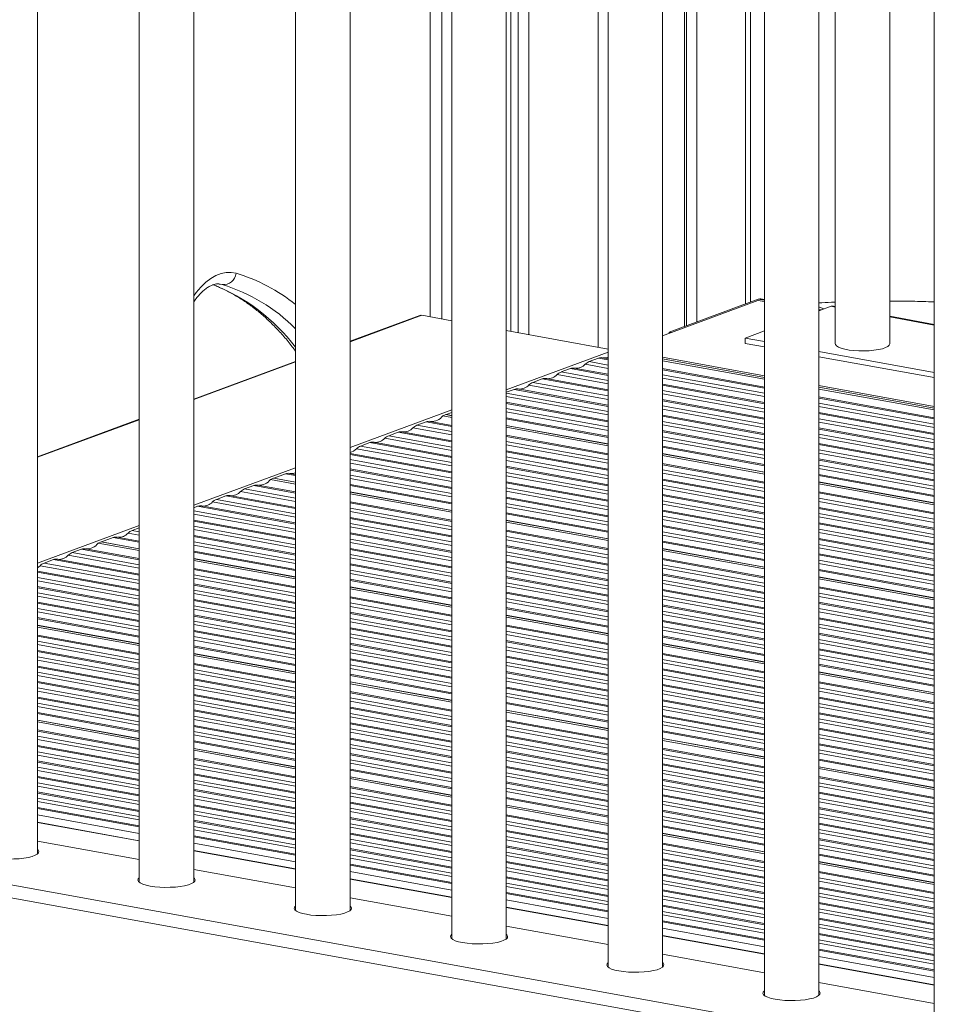
# Model space of a CAD drawing. Units: millimetres. Extents: x -11863 to 17574, y -4057 to 6176.
# Drawn here: x 11867 to 12202, y -1466 to -1105 of the extents above; entities that cross this region are included whole.
import ezdxf

# ---------------------------------------------------------------- set-up
doc = ezdxf.new("R2010")
doc.units = ezdxf.units.MM

msp = doc.modelspace()

# ---------------------------------------------------------------- linework, layer by layer
at = {"color": 7, "linetype": 'Continuous', "lineweight": 15}
for p, q in [((12202.18, -82.16), (12202.18, -2705.67)), ((11873.1, -1410.68), (11873.1, -639.93)), ((11910.44, -646.38), (11910.44, -1421.07)), ((11930.44, -1421.07), (11930.44, -650.32)), ((11967.78, -656.77), (11967.78, -1431.47)), ((11987.78, -1431.47), (11987.78, -660.72)), ((12017.18, -666.04), (12017.18, -1213.58)), ((12025.12, -667.16), (12025.12, -1441.86)), ((12045.12, -1441.86), (12045.12, -671.11)), ((12046.84, -671.42), (12046.84, -1218.95)), ((12049.49, -671.9), (12049.49, -1219.44)), ((12053.39, -672.61), (12053.39, -1220.14)), ((12082.46, -677.55), (12082.46, -1452.25)), ((12102.46, -1452.25), (12102.46, -681.5)), ((12110.49, -682.95), (12110.49, -1217.1)), ((12111.29, -683.1), (12111.29, -1216.81)), ((12115.08, -683.79), (12115.08, -1215.4)), ((12134.67, -1208.16), (12134.67, -687.34)), ((12139.81, -687.95), (12139.81, -1462.64)), ((12159.81, -1462.64), (12159.81, -691.89)), ((12165.82, -692.98), (12165.82, -1223.5)), ((12185.82, -1223.5), (12185.82, -696.61)), ((12102.46, -1220.5), (12137.45, -1207.57)), ((12104.89, -1219.17), (12137.58, -1207.09)), ((12137.45, -1207.57), (12137.52, -1207.55)), ((12139.81, -1207.24), (12138.47, -1207)), ((12164.28, -1209.71), (12159.81, -1211.37)), ((12165.82, -1209.74), (12165.17, -1209.62)), ((12013.37, -1213.07), (11987.78, -1222.53)), ((12025.12, -1215.02), (12014.07, -1213.02)), ((12160.72, -1211.03), (12159.81, -1210.86)), ((12202.18, -1216.33), (12185.82, -1213.37)), ((12082.46, -1225.41), (12045.12, -1218.64)), ((12104.89, -1219.17), (12105.68, -1219.31)), ((12104.89, -1219.61), (12104.89, -1219.17)), ((12139.81, -1218.76), (12132.73, -1221.37)), ((12132.73, -1221.37), (12132.73, -1223.31)), ((12132.73, -1221.37), (12139.81, -1222.66)), ((12132.73, -1223.31), (12139.81, -1224.59)), ((12082.46, -1228.96), (12080.4, -1228.59)), ((12159.81, -1226.28), (12202.18, -1233.96)), ((12159.81, -1228.21), (12202.18, -1235.89)), ((11967.78, -1229.92), (11930.44, -1243.73)), ((12078.97, -1228.73), (12075.55, -1230)), ((12139.81, -1235.8), (12102.46, -1229.04)), ((12102.46, -1229.67), (12139.81, -1236.43)), ((12068.65, -1232.55), (12065.23, -1233.81)), ((12082.46, -1234.65), (12070.07, -1232.41)), ((12139.81, -1239.36), (12102.46, -1232.59)), ((12058.32, -1236.37), (12054.91, -1237.63)), ((12082.46, -1240.34), (12059.75, -1236.22)), ((12139.81, -1245.04), (12102.46, -1238.28)), ((12202.18, -1247.11), (12159.81, -1239.43)), ((12048, -1240.18), (12045.12, -1241.25)), ((12082.46, -1246.03), (12049.42, -1240.04)), ((12159.81, -1240.06), (12202.18, -1247.74)), ((12202.18, -1250.66), (12159.81, -1242.98)), ((12082.46, -1251.71), (12045.12, -1244.95)), ((12139.81, -1250.73), (12102.46, -1243.96)), ((12022.92, -1249.45), (12021.77, -1249.88)), ((12021.77, -1249.88), (12025.12, -1250.49)), ((12025.12, -1249.85), (12022.92, -1249.45)), ((12025.12, -1248.64), (12023.06, -1249.4)), ((12025.12, -1249.77), (12023.06, -1249.4)), ((12023.06, -1249.4), (12023.06, -1249.48)), ((12139.81, -1256.42), (12102.46, -1249.65)), ((12202.18, -1256.35), (12159.81, -1248.67)), ((11910.44, -1251.12), (11873.1, -1264.92)), ((12015.73, -1252.11), (12012.32, -1253.37)), ((12025.12, -1253.41), (12017.16, -1251.96)), ((12082.46, -1257.4), (12045.12, -1250.63)), ((12082.46, -1260.17), (12045.12, -1253.4)), ((12082.46, -1260.25), (12045.12, -1253.48)), ((12005.41, -1255.92), (12001.99, -1257.19)), ((12025.12, -1259.09), (12006.84, -1255.78)), ((12045.12, -1254.11), (12082.46, -1260.88)), ((12082.46, -1263.8), (12045.12, -1257.03)), ((12139.81, -1262.1), (12102.46, -1255.34)), ((12202.18, -1262.03), (12159.81, -1254.35)), ((11995.09, -1259.74), (11991.67, -1261)), ((12025.12, -1264.78), (11996.51, -1259.6)), ((12139.81, -1267.79), (12102.46, -1261.03)), ((12202.18, -1267.72), (12159.81, -1260.04)), ((12025.12, -1270.47), (11987.78, -1263.7)), ((12082.46, -1269.49), (12045.12, -1262.72)), ((12139.81, -1270.56), (12102.46, -1263.79)), ((12139.81, -1270.64), (12102.46, -1263.87)), ((12102.46, -1264.5), (12139.81, -1271.27)), ((12139.81, -1274.19), (12102.46, -1267.42)), ((12202.18, -1273.41), (12159.81, -1265.73)), ((11964.11, -1271.19), (11959.82, -1272.78)), ((11967.78, -1271.45), (11965.54, -1271.05)), ((12025.12, -1276.16), (11987.78, -1269.39)), ((12082.46, -1275.17), (12045.12, -1268.41)), ((12202.18, -1279.1), (12159.81, -1271.42)), ((11952.5, -1275.48), (11949.08, -1276.75)), ((11967.78, -1277.85), (11953.92, -1275.34)), ((11959.68, -1272.83), (11958.53, -1273.25)), ((11958.53, -1273.25), (11967.78, -1274.93)), ((11967.78, -1274.3), (11959.68, -1272.83)), ((11967.78, -1274.22), (11959.82, -1272.78)), ((11959.82, -1272.78), (11959.82, -1272.85)), ((12025.12, -1281.84), (11987.78, -1275.08)), ((12082.46, -1280.86), (12045.12, -1274.09)), ((12139.81, -1279.88), (12102.46, -1273.11)), ((12202.18, -1281.86), (12159.81, -1274.18)), ((12202.18, -1281.94), (12159.81, -1274.26)), ((12159.81, -1274.89), (12202.18, -1282.57)), ((11967.78, -1283.54), (11943.6, -1279.15)), ((12025.12, -1284.61), (11987.78, -1277.84)), ((12025.12, -1284.69), (11987.78, -1277.92)), ((11987.78, -1278.55), (12025.12, -1285.32)), ((12139.81, -1285.56), (12102.46, -1278.8)), ((12202.18, -1285.49), (12159.81, -1277.81)), ((11942.17, -1279.3), (11938.76, -1280.56)), ((12025.12, -1288.24), (11987.78, -1281.47)), ((12082.46, -1286.55), (12045.12, -1279.78)), ((11931.85, -1283.12), (11930.44, -1283.63)), ((11967.78, -1289.22), (11933.28, -1282.97)), ((12082.46, -1292.24), (12045.12, -1285.47)), ((12139.81, -1291.25), (12102.46, -1284.49)), ((12202.18, -1291.18), (12159.81, -1283.5)), ((11967.78, -1294.91), (11930.44, -1288.14)), ((12025.12, -1293.93), (11987.78, -1287.16)), ((12082.46, -1295), (12045.12, -1288.23)), ((12082.46, -1295.08), (12045.12, -1288.31)), ((12045.12, -1288.94), (12082.46, -1295.71)), ((12202.18, -1296.87), (12159.81, -1289.19)), ((11910.44, -1291.03), (11907.78, -1292.01)), ((12025.12, -1299.62), (11987.78, -1292.85)), ((12082.46, -1298.63), (12045.12, -1291.87)), ((12139.81, -1296.94), (12102.46, -1290.17)), ((11896.44, -1296.2), (11895.3, -1296.63)), ((11895.3, -1296.63), (11910.44, -1299.37)), ((11910.44, -1298.74), (11896.44, -1296.2)), ((11900.88, -1294.56), (11896.59, -1296.15)), ((11910.44, -1298.66), (11896.59, -1296.15)), ((11896.59, -1296.15), (11896.59, -1296.23)), ((11910.44, -1295.89), (11902.3, -1294.42)), ((11967.78, -1300.6), (11930.44, -1293.83)), ((12139.81, -1302.63), (12102.46, -1295.86)), ((12202.18, -1302.56), (12159.81, -1294.88)), ((11889.26, -1298.86), (11885.84, -1300.12)), ((11910.44, -1302.29), (11890.69, -1298.71)), ((11967.78, -1306.29), (11930.44, -1299.52)), ((12025.12, -1305.3), (11987.78, -1298.54)), ((12082.46, -1304.32), (12045.12, -1297.55)), ((12139.81, -1305.39), (12102.46, -1298.63)), ((12139.81, -1305.47), (12102.46, -1298.7)), ((12102.46, -1299.34), (12139.81, -1306.1)), ((12202.18, -1308.24), (12159.81, -1300.56)), ((11878.94, -1302.67), (11875.52, -1303.94)), ((11910.44, -1307.98), (11880.36, -1302.53)), ((11967.78, -1309.05), (11930.44, -1302.29)), ((11967.78, -1309.13), (11930.44, -1302.36)), ((11930.44, -1303), (11967.78, -1309.76)), ((12025.12, -1310.99), (11987.78, -1304.22)), ((12082.46, -1310.01), (12045.12, -1303.24)), ((12139.81, -1309.02), (12102.46, -1302.26)), ((11910.44, -1313.67), (11873.1, -1306.9)), ((11967.78, -1312.68), (11930.44, -1305.92)), ((12139.81, -1314.71), (12102.46, -1307.95)), ((12202.18, -1313.93), (12159.81, -1306.25)), ((11967.78, -1318.37), (11930.44, -1311.6)), ((12025.12, -1316.68), (11987.78, -1309.91)), ((12082.46, -1315.7), (12045.12, -1308.93)), ((12202.18, -1316.7), (12159.81, -1309.02)), ((12202.18, -1316.78), (12159.81, -1309.1)), ((12159.81, -1309.73), (12202.18, -1317.41)), ((11910.44, -1319.35), (11873.1, -1312.59)), ((12025.12, -1319.44), (11987.78, -1312.68)), ((12025.12, -1319.52), (11987.78, -1312.76)), ((11987.78, -1313.39), (12025.12, -1320.15)), ((12082.46, -1321.38), (12045.12, -1314.62)), ((12139.81, -1320.4), (12102.46, -1313.63)), ((12202.18, -1320.33), (12159.81, -1312.65)), ((11910.44, -1325.04), (11873.1, -1318.27)), ((11967.78, -1324.06), (11930.44, -1317.29)), ((12025.12, -1323.08), (11987.78, -1316.31)), ((12202.18, -1326.02), (12159.81, -1318.34)), ((12025.12, -1328.76), (11987.78, -1322)), ((12082.46, -1327.07), (12045.12, -1320.3)), ((12139.81, -1326.09), (12102.46, -1319.32)), ((11910.44, -1330.73), (11873.1, -1323.96)), ((11967.78, -1329.75), (11930.44, -1322.98)), ((12082.46, -1329.84), (12045.12, -1323.07)), ((12082.46, -1329.91), (12045.12, -1323.15)), ((12045.12, -1323.78), (12082.46, -1330.55)), ((12139.81, -1331.77), (12102.46, -1325.01)), ((12202.18, -1331.7), (12159.81, -1324.02)), ((11910.44, -1333.5), (11873.1, -1326.73)), ((11910.44, -1333.57), (11873.1, -1326.81)), ((11873.1, -1327.44), (11910.44, -1334.21)), ((11967.78, -1335.43), (11930.44, -1328.67)), ((12025.12, -1334.45), (11987.78, -1327.68)), ((12082.46, -1333.47), (12045.12, -1326.7)), ((12202.18, -1337.39), (12159.81, -1329.71)), ((11910.44, -1337.13), (11873.1, -1330.36)), ((12025.12, -1340.14), (11987.78, -1333.37)), ((12082.46, -1339.16), (12045.12, -1332.39)), ((12139.81, -1337.46), (12102.46, -1330.69)), ((11910.44, -1342.81), (11873.1, -1336.05)), ((11967.78, -1341.12), (11930.44, -1334.35)), ((12139.81, -1340.23), (12102.46, -1333.46)), ((12139.81, -1340.31), (12102.46, -1333.54)), ((12102.46, -1334.17), (12139.81, -1340.94)), ((12202.18, -1343.08), (12159.81, -1335.4)), ((11967.78, -1343.89), (11930.44, -1337.12)), ((11967.78, -1343.97), (11930.44, -1337.2)), ((11930.44, -1337.83), (11967.78, -1344.6)), ((12025.12, -1345.83), (11987.78, -1339.06)), ((12082.46, -1344.84), (12045.12, -1338.08)), ((12139.81, -1343.86), (12102.46, -1337.09)), ((11910.44, -1348.5), (11873.1, -1341.73)), ((11967.78, -1347.52), (11930.44, -1340.75)), ((12082.46, -1350.53), (12045.12, -1343.76)), ((12139.81, -1349.55), (12102.46, -1342.78)), ((12202.18, -1348.77), (12159.81, -1341.09)), ((12202.18, -1351.53), (12159.81, -1343.85)), ((12202.18, -1351.61), (12159.81, -1343.93)), ((11910.44, -1354.19), (11873.1, -1347.42)), ((11967.78, -1353.21), (11930.44, -1346.44)), ((12025.12, -1351.51), (11987.78, -1344.75)), ((12025.12, -1354.28), (11987.78, -1347.51)), ((12025.12, -1354.36), (11987.78, -1347.59)), ((12159.81, -1344.56), (12202.18, -1352.24)), ((12202.18, -1355.16), (12159.81, -1347.48)), ((11987.78, -1348.22), (12025.12, -1354.99)), ((12025.12, -1357.91), (11987.78, -1351.14)), ((12082.46, -1356.22), (12045.12, -1349.45)), ((12139.81, -1355.23), (12102.46, -1348.47)), ((11910.44, -1359.88), (11873.1, -1353.11)), ((11967.78, -1358.89), (11930.44, -1352.13)), ((12139.81, -1360.92), (12102.46, -1354.15)), ((12202.18, -1360.85), (12159.81, -1353.17)), ((11967.78, -1364.58), (11930.44, -1357.81)), ((12025.12, -1363.6), (11987.78, -1356.83)), ((12082.46, -1361.9), (12045.12, -1355.14)), ((12082.46, -1364.67), (12045.12, -1357.9)), ((12082.46, -1364.75), (12045.12, -1357.98)), ((12045.12, -1358.61), (12082.46, -1365.38)), ((11910.44, -1365.56), (11873.1, -1358.8)), ((11910.44, -1368.33), (11873.1, -1361.56)), ((11910.44, -1368.41), (11873.1, -1361.64)), ((11873.1, -1362.27), (11910.44, -1369.04)), ((12082.46, -1368.3), (12045.12, -1361.54)), ((12139.81, -1366.61), (12102.46, -1359.84)), ((12202.18, -1366.54), (12159.81, -1358.86)), ((11910.44, -1371.96), (11873.1, -1365.19)), ((11967.78, -1370.27), (11930.44, -1363.5)), ((12025.12, -1369.29), (11987.78, -1362.52)), ((12139.81, -1372.3), (12102.46, -1365.53)), ((12202.18, -1372.23), (12159.81, -1364.55)), ((11967.78, -1375.96), (11930.44, -1369.19)), ((12025.12, -1374.97), (11987.78, -1368.21)), ((12082.46, -1373.99), (12045.12, -1367.22)), ((12139.81, -1375.06), (12102.46, -1368.29)), ((12139.81, -1375.14), (12102.46, -1368.37)), ((12102.46, -1369.01), (12139.81, -1375.77)), ((11910.44, -1377.65), (11873.1, -1370.88)), ((11967.78, -1378.72), (11930.44, -1371.95)), ((11967.78, -1378.8), (11930.44, -1372.03)), ((11930.44, -1372.67), (11967.78, -1379.43)), ((12082.46, -1379.68), (12045.12, -1372.91)), ((12139.81, -1378.69), (12102.46, -1371.93)), ((12202.18, -1377.91), (12159.81, -1370.23)), ((11910.44, -1383.34), (11873.1, -1376.57)), ((11967.78, -1382.35), (11930.44, -1375.59)), ((12025.12, -1380.66), (11987.78, -1373.89)), ((12202.18, -1383.6), (12159.81, -1375.92)), ((12025.12, -1386.35), (11987.78, -1379.58)), ((12082.46, -1385.36), (12045.12, -1378.6)), ((12139.81, -1384.38), (12102.46, -1377.61)), ((12202.18, -1386.37), (12159.81, -1378.69)), ((12202.18, -1386.44), (12159.81, -1378.77)), ((12159.81, -1379.4), (12202.18, -1387.08)), ((11910.44, -1389.02), (11873.1, -1382.26)), ((11967.78, -1388.04), (11930.44, -1381.27)), ((12025.12, -1389.11), (11987.78, -1382.35)), ((12025.12, -1389.19), (11987.78, -1382.42)), ((11987.78, -1383.06), (12025.12, -1389.82)), ((12139.81, -1390.07), (12102.46, -1383.3)), ((12202.18, -1390), (12159.81, -1382.32)), ((12197.49, -1482.54), (11656.85, -1384.56)), ((11967.78, -1393.73), (11930.44, -1386.96)), ((12025.12, -1392.75), (11987.78, -1385.98)), ((12082.46, -1391.05), (12045.12, -1384.28)), ((12195.34, -1486.95), (11654.7, -1388.97)), ((11910.44, -1394.71), (11873.1, -1387.94)), ((12082.46, -1396.74), (12045.12, -1389.97)), ((12139.81, -1395.76), (12102.46, -1388.99)), ((12202.18, -1395.69), (12159.81, -1388.01)), ((11910.44, -1400.4), (11873.1, -1393.63)), ((11967.78, -1399.42), (11930.44, -1392.65)), ((12025.12, -1398.43), (11987.78, -1391.67)), ((12082.46, -1399.5), (12045.12, -1392.74)), ((12082.46, -1399.58), (12045.12, -1392.82)), ((12045.12, -1393.45), (12082.46, -1400.22)), ((12139.81, -1401.44), (12102.46, -1394.68)), ((12202.18, -1401.37), (12159.81, -1393.69)), ((11910.44, -1403.16), (11873.1, -1396.4)), ((11967.78, -1405.1), (11930.44, -1398.34)), ((12025.12, -1404.12), (11987.78, -1397.35)), ((12082.46, -1403.14), (12045.12, -1396.37)), ((11910.44, -1405.83), (11873.1, -1399.06)), ((12082.46, -1408.82), (12045.12, -1402.06)), ((12139.81, -1407.13), (12102.46, -1400.36)), ((12202.18, -1407.06), (12159.81, -1399.38)), ((11967.78, -1410.79), (11930.44, -1404.02)), ((12025.12, -1409.81), (11987.78, -1403.04)), ((12139.81, -1409.9), (12102.46, -1403.13)), ((12139.81, -1409.98), (12102.46, -1403.21)), ((12102.46, -1403.84), (12139.81, -1410.61)), ((12202.18, -1412.75), (12159.81, -1405.07)), ((11910.44, -1412.75), (11873.1, -1405.98)), ((11967.78, -1413.56), (11930.44, -1406.79)), ((12025.12, -1415.49), (11987.78, -1408.73)), ((12082.46, -1414.51), (12045.12, -1407.74)), ((12139.81, -1413.53), (12102.46, -1406.76)), ((11967.78, -1416.22), (11930.44, -1409.45)), ((12139.81, -1419.22), (12102.46, -1412.45)), ((12202.18, -1418.43), (12159.81, -1410.75)), ((11967.78, -1423.14), (11930.44, -1416.37)), ((12025.12, -1421.18), (11987.78, -1414.41)), ((12082.46, -1420.2), (12045.12, -1413.43)), ((12202.18, -1421.2), (12159.81, -1413.52)), ((12202.18, -1421.28), (12159.81, -1413.6)), ((12159.81, -1414.23), (12202.18, -1421.91)), ((12025.12, -1423.95), (11987.78, -1417.18)), ((12025.12, -1426.61), (11987.78, -1419.84)), ((12082.46, -1425.89), (12045.12, -1419.12)), ((12139.81, -1424.9), (12102.46, -1418.14)), ((12202.18, -1424.83), (12159.81, -1417.15)), ((12202.18, -1430.52), (12159.81, -1422.84)), ((12025.12, -1433.53), (11987.78, -1426.76)), ((12082.46, -1431.57), (12045.12, -1424.81)), ((12139.81, -1430.59), (12102.46, -1423.82)), ((12082.46, -1434.34), (12045.12, -1427.57)), ((12082.46, -1437), (12045.12, -1430.24)), ((12139.81, -1436.28), (12102.46, -1429.51)), ((12202.18, -1436.21), (12159.81, -1428.53)), ((12202.18, -1441.89), (12159.81, -1434.21)), ((12082.46, -1443.92), (12045.12, -1437.15)), ((12139.81, -1441.96), (12102.46, -1435.2)), ((12139.81, -1444.73), (12102.46, -1437.96)), ((12139.81, -1447.39), (12102.46, -1440.63)), ((12202.18, -1447.58), (12159.81, -1439.9)), ((12139.81, -1454.31), (12102.46, -1447.54)), ((12202.18, -1453.27), (12159.81, -1445.59)), ((12202.18, -1456.03), (12159.81, -1448.36)), ((12202.18, -1458.7), (12159.81, -1451.02)), ((12202.18, -1465.62), (12159.81, -1457.94))]:
    msp.add_line(p, q, dxfattribs=at)
at = {"color": 8, "linetype": 'Continuous', "lineweight": 15}
for p, q in [((12021.44, -666.82), (12021.44, -1214.35)), ((12078.78, -677.21), (12078.78, -1224.74)), ((12132.86, -687.01), (12132.86, -1208.83)), ((11939.72, -1201.53), (11940.86, -1201.74)), ((11940.86, -1201.74), (11940.1, -1201.55)), ((12137.45, -1207.57), (12139.81, -1208)), ((12137.58, -1207.09), (12139.81, -1207.49)), ((12164.28, -1209.71), (12165.82, -1209.99)), ((11987.78, -1222.73), (12014.07, -1213.02)), ((12159.81, -1211.11), (12160.26, -1211.2)), ((12185.82, -1213.62), (12202.18, -1216.58)), ((12045.12, -1240.34), (12082.46, -1226.54)), ((12102.46, -1228.4), (12139.81, -1235.17)), ((11930.44, -1243.93), (11967.78, -1230.12)), ((12082.46, -1232.48), (12074.07, -1230.96)), ((12075.55, -1230), (12082.46, -1231.25)), ((12082.46, -1229.37), (12078.97, -1228.73)), ((12082.46, -1238.17), (12063.75, -1234.78)), ((12065.23, -1233.81), (12082.46, -1236.94)), ((12082.46, -1235.05), (12068.65, -1232.55)), ((12139.81, -1239.76), (12102.46, -1232.99)), ((12102.46, -1234.87), (12139.81, -1241.64)), ((12082.46, -1243.86), (12053.42, -1238.59)), ((12054.91, -1237.63), (12082.46, -1242.62)), ((12082.46, -1240.74), (12058.32, -1236.37)), ((12139.81, -1242.87), (12102.46, -1236.11)), ((12139.81, -1245.45), (12102.46, -1238.68)), ((12159.81, -1238.8), (12202.18, -1246.47)), ((12045.12, -1241.54), (12082.46, -1248.31)), ((12082.46, -1249.54), (12045.12, -1242.78)), ((12082.46, -1246.43), (12048, -1240.18)), ((12102.46, -1240.56), (12139.81, -1247.33)), ((12139.81, -1248.56), (12102.46, -1241.79)), ((12082.46, -1252.12), (12045.12, -1245.35)), ((12139.81, -1251.13), (12102.46, -1244.37)), ((12102.46, -1246.25), (12139.81, -1253.02)), ((12202.18, -1251.06), (12159.81, -1243.38)), ((12159.81, -1245.27), (12202.18, -1252.95)), ((12202.18, -1254.18), (12159.81, -1246.5)), ((11987.78, -1261.54), (12025.12, -1247.74)), ((12045.12, -1247.23), (12082.46, -1254)), ((12082.46, -1255.23), (12045.12, -1248.46)), ((12139.81, -1254.25), (12102.46, -1247.48)), ((12139.81, -1256.82), (12102.46, -1250.05)), ((12202.18, -1256.75), (12159.81, -1249.07)), ((11873.1, -1265.12), (11910.44, -1251.32)), ((12012.32, -1253.37), (12025.12, -1255.69)), ((12025.12, -1253.81), (12015.73, -1252.11)), ((12082.46, -1257.8), (12045.12, -1251.04)), ((12102.46, -1251.94), (12139.81, -1258.7)), ((12139.81, -1259.94), (12102.46, -1253.17)), ((12159.81, -1250.95), (12202.18, -1258.63)), ((12202.18, -1259.86), (12159.81, -1252.19)), ((12001.99, -1257.19), (12025.12, -1261.38)), ((12025.12, -1259.5), (12005.41, -1255.92)), ((12025.12, -1256.92), (12010.83, -1254.33)), ((12082.46, -1264.2), (12045.12, -1257.43)), ((12139.81, -1262.51), (12102.46, -1255.74)), ((12202.18, -1262.44), (12159.81, -1254.76)), ((12159.81, -1256.64), (12202.18, -1264.32)), ((11991.67, -1261), (12025.12, -1267.07)), ((12025.12, -1265.18), (11995.09, -1259.74)), ((12025.12, -1262.61), (12000.51, -1258.15)), ((12045.12, -1259.32), (12082.46, -1266.08)), ((12082.46, -1267.32), (12045.12, -1260.55)), ((12102.46, -1257.62), (12139.81, -1264.39)), ((12139.81, -1265.62), (12102.46, -1258.86)), ((12202.18, -1265.55), (12159.81, -1257.87)), ((12202.18, -1268.12), (12159.81, -1260.45)), ((12025.12, -1270.87), (11987.78, -1264.1)), ((12025.12, -1268.3), (11990.18, -1261.97)), ((12082.46, -1269.89), (12045.12, -1263.12)), ((12139.81, -1268.2), (12102.46, -1261.43)), ((12159.81, -1262.33), (12202.18, -1270.01)), ((12202.18, -1271.24), (12159.81, -1263.56)), ((11987.78, -1265.99), (12025.12, -1272.75)), ((12025.12, -1273.99), (11987.78, -1267.22)), ((12045.12, -1265), (12082.46, -1271.77)), ((12082.46, -1273), (12045.12, -1266.24)), ((12139.81, -1274.59), (12102.46, -1267.83)), ((12202.18, -1273.81), (12159.81, -1266.13)), ((12159.81, -1268.01), (12202.18, -1275.69)), ((11930.44, -1282.73), (11967.78, -1268.93)), ((11967.78, -1271.85), (11964.11, -1271.19)), ((12025.12, -1276.56), (11987.78, -1269.79)), ((11987.78, -1271.67), (12025.12, -1278.44)), ((12082.46, -1275.58), (12045.12, -1268.81)), ((12045.12, -1270.69), (12082.46, -1277.46)), ((12082.46, -1278.69), (12045.12, -1271.92)), ((12102.46, -1269.71), (12139.81, -1276.48)), ((12139.81, -1277.71), (12102.46, -1270.94)), ((12202.18, -1276.93), (12159.81, -1269.25)), ((12202.18, -1279.5), (12159.81, -1271.82)), ((11967.78, -1278.25), (11952.5, -1275.48)), ((12025.12, -1279.67), (11987.78, -1272.91)), ((12025.12, -1282.25), (11987.78, -1275.48)), ((12082.46, -1281.26), (12045.12, -1274.5)), ((12139.81, -1280.28), (12102.46, -1273.51)), ((12102.46, -1275.4), (12139.81, -1282.16)), ((11967.78, -1281.37), (11947.6, -1277.71)), ((11949.08, -1276.75), (11967.78, -1280.14)), ((12045.12, -1276.38), (12082.46, -1283.15)), ((12082.46, -1284.38), (12045.12, -1277.61)), ((12139.81, -1283.4), (12102.46, -1276.63)), ((12139.81, -1285.97), (12102.46, -1279.2)), ((12202.18, -1285.9), (12159.81, -1278.22)), ((11967.78, -1287.05), (11937.27, -1281.53)), ((11938.76, -1280.56), (11967.78, -1285.82)), ((11967.78, -1283.94), (11942.17, -1279.3)), ((12025.12, -1288.64), (11987.78, -1281.88)), ((12082.46, -1286.95), (12045.12, -1280.18)), ((12045.12, -1282.07), (12082.46, -1288.83)), ((12102.46, -1281.08), (12139.81, -1287.85)), ((12139.81, -1289.08), (12102.46, -1282.32)), ((12159.81, -1280.1), (12202.18, -1287.78)), ((12202.18, -1289.01), (12159.81, -1281.33)), ((11930.44, -1284.74), (11967.78, -1291.51)), ((11967.78, -1292.74), (11930.44, -1285.97)), ((11967.78, -1289.63), (11931.85, -1283.12)), ((11987.78, -1283.76), (12025.12, -1290.53)), ((12025.12, -1291.76), (11987.78, -1284.99)), ((12082.46, -1290.07), (12045.12, -1283.3)), ((12082.46, -1292.64), (12045.12, -1285.87)), ((12139.81, -1291.66), (12102.46, -1284.89)), ((12202.18, -1291.58), (12159.81, -1283.91)), ((12159.81, -1285.79), (12202.18, -1293.47)), ((11967.78, -1295.31), (11930.44, -1288.55)), ((12025.12, -1294.33), (11987.78, -1287.56)), ((11987.78, -1289.45), (12025.12, -1296.21)), ((12102.46, -1286.77), (12139.81, -1293.54)), ((12139.81, -1294.77), (12102.46, -1288)), ((12202.18, -1294.7), (12159.81, -1287.02)), ((12202.18, -1297.27), (12159.81, -1289.59)), ((11873.1, -1303.93), (11910.44, -1290.13)), ((11910.44, -1293.72), (11906.3, -1292.97)), ((11907.78, -1292.01), (11910.44, -1292.49)), ((11930.44, -1290.43), (11967.78, -1297.2)), ((11967.78, -1298.43), (11930.44, -1291.66)), ((12025.12, -1297.45), (11987.78, -1290.68)), ((12025.12, -1300.02), (11987.78, -1293.25)), ((12082.46, -1299.04), (12045.12, -1292.27)), ((12139.81, -1297.34), (12102.46, -1290.58)), ((12102.46, -1292.46), (12139.81, -1299.22)), ((12139.81, -1300.46), (12102.46, -1293.69)), ((12159.81, -1291.47), (12202.18, -1299.15)), ((12202.18, -1300.39), (12159.81, -1292.71)), ((11910.44, -1296.3), (11900.88, -1294.56)), ((11967.78, -1301), (11930.44, -1294.23)), ((11930.44, -1296.12), (11967.78, -1302.88)), ((11987.78, -1295.13), (12025.12, -1301.9)), ((12025.12, -1303.13), (11987.78, -1296.37)), ((12045.12, -1294.15), (12082.46, -1300.92)), ((12082.46, -1302.15), (12045.12, -1295.38)), ((12139.81, -1303.03), (12102.46, -1296.26)), ((12202.18, -1302.96), (12159.81, -1295.28)), ((12159.81, -1297.16), (12202.18, -1304.84)), ((11885.84, -1300.12), (11910.44, -1304.58)), ((11910.44, -1302.7), (11889.26, -1298.86)), ((11967.78, -1304.12), (11930.44, -1297.35)), ((11967.78, -1306.69), (11930.44, -1299.92)), ((12025.12, -1305.71), (11987.78, -1298.94)), ((11987.78, -1300.82), (12025.12, -1307.59)), ((12082.46, -1304.72), (12045.12, -1297.96)), ((12045.12, -1299.84), (12082.46, -1306.61)), ((12202.18, -1306.07), (12159.81, -1298.39)), ((11875.52, -1303.94), (11910.44, -1310.27)), ((11910.44, -1308.38), (11878.94, -1302.67)), ((11910.44, -1305.81), (11884.36, -1301.08)), ((12025.12, -1308.82), (11987.78, -1302.05)), ((12082.46, -1307.84), (12045.12, -1301.07)), ((12082.46, -1310.41), (12045.12, -1303.64)), ((12139.81, -1309.43), (12102.46, -1302.66)), ((12202.18, -1308.65), (12159.81, -1300.97)), ((12159.81, -1302.85), (12202.18, -1310.53)), ((12202.18, -1311.76), (12159.81, -1304.08)), ((11910.44, -1314.07), (11873.1, -1307.3)), ((11910.44, -1311.5), (11874.04, -1304.9)), ((11967.78, -1313.09), (11930.44, -1306.32)), ((12025.12, -1311.39), (11987.78, -1304.63)), ((11987.78, -1306.51), (12025.12, -1313.28)), ((12025.12, -1314.51), (11987.78, -1307.74)), ((12045.12, -1305.53), (12082.46, -1312.29)), ((12082.46, -1313.53), (12045.12, -1306.76)), ((12102.46, -1304.54), (12139.81, -1311.31)), ((12139.81, -1312.54), (12102.46, -1305.78)), ((12202.18, -1314.33), (12159.81, -1306.65)), ((11873.1, -1309.19), (11910.44, -1315.95)), ((11910.44, -1317.18), (11873.1, -1310.42)), ((11930.44, -1308.2), (11967.78, -1314.97)), ((11967.78, -1316.2), (11930.44, -1309.43)), ((12025.12, -1317.08), (11987.78, -1310.31)), ((12082.46, -1316.1), (12045.12, -1309.33)), ((12045.12, -1311.21), (12082.46, -1317.98)), ((12139.81, -1315.12), (12102.46, -1308.35)), ((12102.46, -1310.23), (12139.81, -1317)), ((12139.81, -1318.23), (12102.46, -1311.46)), ((11910.44, -1319.76), (11873.1, -1312.99)), ((11873.1, -1314.87), (11910.44, -1321.64)), ((11967.78, -1318.77), (11930.44, -1312.01)), ((11930.44, -1313.89), (11967.78, -1320.66)), ((11967.78, -1321.89), (11930.44, -1315.12)), ((12082.46, -1319.21), (12045.12, -1312.45)), ((12082.46, -1321.79), (12045.12, -1315.02)), ((12139.81, -1320.8), (12102.46, -1314.04)), ((12202.18, -1320.73), (12159.81, -1313.05)), ((12159.81, -1314.93), (12202.18, -1322.61)), ((11910.44, -1322.87), (11873.1, -1316.1)), ((11910.44, -1325.44), (11873.1, -1318.68)), ((11967.78, -1324.46), (11930.44, -1317.69)), ((12025.12, -1323.48), (11987.78, -1316.71)), ((11987.78, -1318.59), (12025.12, -1325.36)), ((12045.12, -1316.9), (12082.46, -1323.67)), ((12082.46, -1324.9), (12045.12, -1318.13)), ((12102.46, -1315.92), (12139.81, -1322.68)), ((12139.81, -1323.92), (12102.46, -1317.15)), ((12202.18, -1323.85), (12159.81, -1316.17)), ((12202.18, -1326.42), (12159.81, -1318.74)), ((11873.1, -1320.56), (11910.44, -1327.33)), ((11910.44, -1328.56), (11873.1, -1321.79)), ((11930.44, -1319.58), (11967.78, -1326.34)), ((11967.78, -1327.58), (11930.44, -1320.81)), ((12025.12, -1326.59), (11987.78, -1319.83)), ((12025.12, -1329.17), (11987.78, -1322.4)), ((12082.46, -1327.47), (12045.12, -1320.71)), ((12139.81, -1326.49), (12102.46, -1319.72)), ((12102.46, -1321.61), (12139.81, -1328.37)), ((12159.81, -1320.62), (12202.18, -1328.3)), ((12202.18, -1329.53), (12159.81, -1321.85)), ((11910.44, -1331.13), (11873.1, -1324.36)), ((11967.78, -1330.15), (11930.44, -1323.38)), ((11930.44, -1325.26), (11967.78, -1332.03)), ((11987.78, -1324.28), (12025.12, -1331.05)), ((12025.12, -1332.28), (11987.78, -1325.51)), ((12139.81, -1329.6), (12102.46, -1322.84)), ((12139.81, -1332.18), (12102.46, -1325.41)), ((12202.18, -1332.11), (12159.81, -1324.43)), ((11967.78, -1333.26), (11930.44, -1326.5)), ((11967.78, -1335.84), (11930.44, -1329.07)), ((12025.12, -1334.85), (11987.78, -1328.09)), ((12082.46, -1333.87), (12045.12, -1327.1)), ((12045.12, -1328.99), (12082.46, -1335.75)), ((12102.46, -1327.29), (12139.81, -1334.06)), ((12139.81, -1335.29), (12102.46, -1328.52)), ((12159.81, -1326.31), (12202.18, -1333.99)), ((12202.18, -1335.22), (12159.81, -1327.54)), ((11910.44, -1337.53), (11873.1, -1330.76)), ((11873.1, -1332.65), (11910.44, -1339.41)), ((11930.44, -1330.95), (11967.78, -1337.72)), ((11967.78, -1338.95), (11930.44, -1332.18)), ((11987.78, -1329.97), (12025.12, -1336.74)), ((12025.12, -1337.97), (11987.78, -1331.2)), ((12082.46, -1336.99), (12045.12, -1330.22)), ((12082.46, -1339.56), (12045.12, -1332.79)), ((12139.81, -1337.86), (12102.46, -1331.1)), ((12202.18, -1337.79), (12159.81, -1330.11)), ((12159.81, -1332), (12202.18, -1339.68)), ((12202.18, -1340.91), (12159.81, -1333.23)), ((11910.44, -1340.64), (11873.1, -1333.88)), ((11910.44, -1343.22), (11873.1, -1336.45)), ((11967.78, -1341.52), (11930.44, -1334.76)), ((12025.12, -1340.54), (11987.78, -1333.77)), ((11987.78, -1335.66), (12025.12, -1342.42)), ((12025.12, -1343.66), (11987.78, -1336.89)), ((12045.12, -1334.67), (12082.46, -1341.44)), ((12082.46, -1342.67), (12045.12, -1335.91)), ((12202.18, -1343.48), (12159.81, -1335.8)), ((11873.1, -1338.33), (11910.44, -1345.1)), ((11910.44, -1346.33), (11873.1, -1339.57)), ((12025.12, -1346.23), (11987.78, -1339.46)), ((12082.46, -1345.25), (12045.12, -1338.48)), ((12045.12, -1340.36), (12082.46, -1347.13)), ((12139.81, -1344.26), (12102.46, -1337.5)), ((12102.46, -1339.38), (12139.81, -1346.15)), ((12139.81, -1347.38), (12102.46, -1340.61)), ((12159.81, -1337.68), (12202.18, -1345.36)), ((12202.18, -1346.6), (12159.81, -1338.92)), ((11910.44, -1348.9), (11873.1, -1342.14)), ((11873.1, -1344.02), (11910.44, -1350.79)), ((11967.78, -1347.92), (11930.44, -1341.15)), ((11930.44, -1343.04), (11967.78, -1349.8)), ((11967.78, -1351.04), (11930.44, -1344.27)), ((11987.78, -1341.34), (12025.12, -1348.11)), ((12025.12, -1349.34), (11987.78, -1342.58)), ((12082.46, -1348.36), (12045.12, -1341.59)), ((12082.46, -1350.93), (12045.12, -1344.17)), ((12139.81, -1349.95), (12102.46, -1343.18)), ((12202.18, -1349.17), (12159.81, -1341.49)), ((11910.44, -1352.02), (11873.1, -1345.25)), ((11910.44, -1354.59), (11873.1, -1347.82)), ((11967.78, -1353.61), (11930.44, -1346.84)), ((12025.12, -1351.92), (11987.78, -1345.15)), ((12045.12, -1346.05), (12082.46, -1352.82)), ((12082.46, -1354.05), (12045.12, -1347.28)), ((12102.46, -1345.07), (12139.81, -1351.83)), ((12139.81, -1353.06), (12102.46, -1346.3)), ((12202.18, -1355.57), (12159.81, -1347.89)), ((11873.1, -1349.71), (11910.44, -1356.47)), ((11910.44, -1357.71), (11873.1, -1350.94)), ((11930.44, -1348.72), (11967.78, -1355.49)), ((11967.78, -1356.72), (11930.44, -1349.96)), ((12082.46, -1356.62), (12045.12, -1349.85)), ((12139.81, -1355.64), (12102.46, -1348.87)), ((12102.46, -1350.75), (12139.81, -1357.52)), ((12159.81, -1349.77), (12202.18, -1357.45)), ((12202.18, -1358.68), (12159.81, -1351)), ((11910.44, -1360.28), (11873.1, -1353.51)), ((11967.78, -1359.3), (11930.44, -1352.53)), ((11930.44, -1354.41), (11967.78, -1361.18)), ((12025.12, -1358.31), (11987.78, -1351.55)), ((11987.78, -1353.43), (12025.12, -1360.2)), ((12025.12, -1361.43), (11987.78, -1354.66)), ((12045.12, -1351.74), (12082.46, -1358.5)), ((12082.46, -1359.73), (12045.12, -1352.97)), ((12139.81, -1358.75), (12102.46, -1351.98)), ((12139.81, -1361.32), (12102.46, -1354.56)), ((12202.18, -1361.25), (12159.81, -1353.57)), ((11873.1, -1355.39), (11910.44, -1362.16)), ((11910.44, -1363.39), (11873.1, -1356.63)), ((11967.78, -1362.41), (11930.44, -1355.64)), ((11967.78, -1364.98), (11930.44, -1358.22)), ((12025.12, -1364), (11987.78, -1357.23)), ((12082.46, -1362.31), (12045.12, -1355.54)), ((12102.46, -1356.44), (12139.81, -1363.21)), ((12139.81, -1364.44), (12102.46, -1357.67)), ((12159.81, -1355.46), (12202.18, -1363.14)), ((12202.18, -1364.37), (12159.81, -1356.69)), ((11910.44, -1365.97), (11873.1, -1359.2)), ((11930.44, -1360.1), (11967.78, -1366.87)), ((11967.78, -1368.1), (11930.44, -1361.33)), ((11987.78, -1359.12), (12025.12, -1365.88)), ((12025.12, -1367.12), (11987.78, -1360.35)), ((12082.46, -1368.71), (12045.12, -1361.94)), ((12139.81, -1367.01), (12102.46, -1360.24)), ((12102.46, -1362.13), (12139.81, -1368.89)), ((12202.18, -1366.94), (12159.81, -1359.26)), ((12159.81, -1361.14), (12202.18, -1368.82)), ((11910.44, -1372.36), (11873.1, -1365.6)), ((11967.78, -1370.67), (11930.44, -1363.9)), ((11930.44, -1365.79), (11967.78, -1372.55)), ((12025.12, -1369.69), (11987.78, -1362.92)), ((11987.78, -1364.8), (12025.12, -1371.57)), ((12045.12, -1363.82), (12082.46, -1370.59)), ((12082.46, -1371.82), (12045.12, -1365.05)), ((12139.81, -1370.13), (12102.46, -1363.36)), ((12139.81, -1372.7), (12102.46, -1365.93)), ((12202.18, -1370.06), (12159.81, -1362.38)), ((12202.18, -1372.63), (12159.81, -1364.95)), ((11873.1, -1367.48), (11910.44, -1374.25)), ((11910.44, -1375.48), (11873.1, -1368.71)), ((11967.78, -1373.79), (11930.44, -1367.02)), ((12025.12, -1372.8), (11987.78, -1366.04)), ((12025.12, -1375.38), (11987.78, -1368.61)), ((12082.46, -1374.39), (12045.12, -1367.63)), ((12045.12, -1369.51), (12082.46, -1376.28)), ((12159.81, -1366.83), (12202.18, -1374.51)), ((12202.18, -1375.74), (12159.81, -1368.06)), ((11910.44, -1378.05), (11873.1, -1371.28)), ((11873.1, -1373.17), (11910.44, -1379.93)), ((11967.78, -1376.36), (11930.44, -1369.59)), ((11987.78, -1370.49), (12025.12, -1377.26)), ((12025.12, -1378.49), (11987.78, -1371.72)), ((12082.46, -1377.51), (12045.12, -1370.74)), ((12139.81, -1379.1), (12102.46, -1372.33)), ((12202.18, -1378.32), (12159.81, -1370.64)), ((12159.81, -1372.52), (12202.18, -1380.2)), ((11910.44, -1381.17), (11873.1, -1374.4)), ((11967.78, -1382.76), (11930.44, -1375.99)), ((12025.12, -1381.06), (11987.78, -1374.3)), ((11987.78, -1376.18), (12025.12, -1382.95)), ((12082.46, -1380.08), (12045.12, -1373.31)), ((12045.12, -1375.2), (12082.46, -1381.96)), ((12082.46, -1383.19), (12045.12, -1376.43)), ((12102.46, -1374.21), (12139.81, -1380.98)), ((12139.81, -1382.21), (12102.46, -1375.44)), ((12202.18, -1381.43), (12159.81, -1373.75)), ((12202.18, -1384), (12159.81, -1376.32)), ((11910.44, -1383.74), (11873.1, -1376.97)), ((11873.1, -1378.85), (11910.44, -1385.62)), ((11910.44, -1386.85), (11873.1, -1380.09)), ((11930.44, -1377.87), (11967.78, -1384.64)), ((11967.78, -1385.87), (11930.44, -1379.1)), ((12025.12, -1384.18), (11987.78, -1377.41)), ((12025.12, -1386.75), (11987.78, -1379.98)), ((12082.46, -1385.77), (12045.12, -1379)), ((12139.81, -1384.78), (12102.46, -1378.02)), ((12102.46, -1379.9), (12139.81, -1386.67)), ((11910.44, -1389.43), (11873.1, -1382.66)), ((11967.78, -1388.44), (11930.44, -1381.68)), ((11930.44, -1383.56), (11967.78, -1390.33)), ((12045.12, -1380.88), (12082.46, -1387.65)), ((12082.46, -1388.88), (12045.12, -1382.11)), ((12139.81, -1387.9), (12102.46, -1381.13)), ((12139.81, -1390.47), (12102.46, -1383.7)), ((12202.18, -1390.4), (12159.81, -1382.72)), ((11873.1, -1384.54), (11910.44, -1391.31)), ((11910.44, -1392.54), (11873.1, -1385.77)), ((11967.78, -1391.56), (11930.44, -1384.79)), ((11967.78, -1394.13), (11930.44, -1387.36)), ((12025.12, -1393.15), (11987.78, -1386.38)), ((12082.46, -1391.45), (12045.12, -1384.69)), ((12045.12, -1386.57), (12082.46, -1393.34)), ((12102.46, -1385.59), (12139.81, -1392.35)), ((12139.81, -1393.59), (12102.46, -1386.82)), ((12159.81, -1384.6), (12202.18, -1392.28)), ((12202.18, -1393.52), (12159.81, -1385.84)), ((11910.44, -1395.11), (11873.1, -1388.35)), ((11873.1, -1390.23), (11910.44, -1397)), ((11930.44, -1389.25), (11967.78, -1396.01)), ((11967.78, -1397.25), (11930.44, -1390.48)), ((11987.78, -1388.26), (12025.12, -1395.03)), ((12025.12, -1396.26), (11987.78, -1389.5)), ((12082.46, -1394.57), (12045.12, -1387.8)), ((12082.46, -1397.14), (12045.12, -1390.37)), ((12139.81, -1396.16), (12102.46, -1389.39)), ((12202.18, -1396.09), (12159.81, -1388.41)), ((12159.81, -1390.29), (12202.18, -1397.97)), ((11910.44, -1398.23), (11873.1, -1391.46)), ((11910.44, -1400.8), (11873.1, -1394.03)), ((11967.78, -1399.82), (11930.44, -1393.05)), ((12025.12, -1398.84), (11987.78, -1392.07)), ((11987.78, -1393.95), (12025.12, -1400.72)), ((12102.46, -1391.27), (12139.81, -1398.04)), ((12139.81, -1399.27), (12102.46, -1392.51)), ((12202.18, -1399.2), (12159.81, -1391.52)), ((12202.18, -1401.78), (12159.81, -1394.1)), ((11930.44, -1394.93), (11967.78, -1401.7)), ((11967.78, -1402.93), (11930.44, -1396.17)), ((12025.12, -1401.95), (11987.78, -1395.18)), ((12025.12, -1404.52), (11987.78, -1397.76)), ((12082.46, -1403.54), (12045.12, -1396.77)), ((12139.81, -1401.85), (12102.46, -1395.08)), ((12102.46, -1396.96), (12139.81, -1403.73)), ((12139.81, -1404.96), (12102.46, -1398.19)), ((12159.81, -1395.98), (12202.18, -1403.66)), ((12202.18, -1404.89), (12159.81, -1397.21)), ((11873.1, -1399.16), (11910.44, -1405.93)), ((11967.78, -1405.51), (11930.44, -1398.74)), ((11930.44, -1400.62), (11967.78, -1407.39)), ((11967.78, -1408.62), (11930.44, -1401.85)), ((11987.78, -1399.64), (12025.12, -1406.41)), ((12025.12, -1407.64), (11987.78, -1400.87)), ((12045.12, -1398.66), (12082.46, -1405.42)), ((12082.46, -1406.65), (12045.12, -1399.89)), ((12139.81, -1407.53), (12102.46, -1400.77)), ((12202.18, -1407.46), (12159.81, -1399.78)), ((12159.81, -1401.67), (12202.18, -1409.35)), ((11967.78, -1411.19), (11930.44, -1404.43)), ((12025.12, -1410.21), (11987.78, -1403.44)), ((11987.78, -1405.33), (12025.12, -1412.09)), ((12082.46, -1409.23), (12045.12, -1402.46)), ((12045.12, -1404.34), (12082.46, -1411.11)), ((12082.46, -1412.34), (12045.12, -1405.57)), ((12202.18, -1410.58), (12159.81, -1402.9)), ((12202.18, -1413.15), (12159.81, -1405.47)), ((12025.12, -1413.32), (11987.78, -1406.56)), ((12025.12, -1415.9), (11987.78, -1409.13)), ((12082.46, -1414.91), (12045.12, -1408.15)), ((12139.81, -1413.93), (12102.46, -1407.16)), ((12102.46, -1409.05), (12139.81, -1415.81)), ((12159.81, -1407.35), (12202.18, -1415.03)), ((12202.18, -1416.26), (12159.81, -1408.59)), ((11930.44, -1409.55), (11967.78, -1416.32)), ((11987.78, -1411.01), (12025.12, -1417.78)), ((12025.12, -1419.01), (11987.78, -1412.24)), ((12045.12, -1410.03), (12082.46, -1416.8)), ((12082.46, -1418.03), (12045.12, -1411.26)), ((12139.81, -1417.05), (12102.46, -1410.28)), ((12139.81, -1419.62), (12102.46, -1412.85)), ((12202.18, -1418.84), (12159.81, -1411.16)), ((12025.12, -1421.58), (11987.78, -1414.82)), ((12082.46, -1420.6), (12045.12, -1413.83)), ((12045.12, -1415.72), (12082.46, -1422.48)), ((12102.46, -1414.73), (12139.81, -1421.5)), ((12139.81, -1422.73), (12102.46, -1415.97)), ((11987.78, -1419.95), (12025.12, -1426.71)), ((12082.46, -1423.72), (12045.12, -1416.95)), ((12082.46, -1426.29), (12045.12, -1419.52)), ((12139.81, -1425.31), (12102.46, -1418.54)), ((12202.18, -1425.24), (12159.81, -1417.56)), ((12159.81, -1419.44), (12202.18, -1427.12)), ((12045.12, -1421.4), (12082.46, -1428.17)), ((12082.46, -1429.4), (12045.12, -1422.64)), ((12102.46, -1420.42), (12139.81, -1427.19)), ((12139.81, -1428.42), (12102.46, -1421.65)), ((12202.18, -1428.35), (12159.81, -1420.67)), ((12202.18, -1430.92), (12159.81, -1423.24)), ((12082.46, -1431.98), (12045.12, -1425.21)), ((12139.81, -1430.99), (12102.46, -1424.23)), ((12102.46, -1426.11), (12139.81, -1432.88)), ((12139.81, -1434.11), (12102.46, -1427.34)), ((12159.81, -1425.13), (12202.18, -1432.81)), ((12202.18, -1434.04), (12159.81, -1426.36)), ((12045.12, -1430.34), (12082.46, -1437.1)), ((12139.81, -1436.68), (12102.46, -1429.91)), ((12202.18, -1436.61), (12159.81, -1428.93)), ((12159.81, -1430.81), (12202.18, -1438.49)), ((12102.46, -1431.8), (12139.81, -1438.56)), ((12139.81, -1439.8), (12102.46, -1433.03)), ((12202.18, -1439.72), (12159.81, -1432.05)), ((12202.18, -1442.3), (12159.81, -1434.62)), ((12139.81, -1442.37), (12102.46, -1435.6)), ((12159.81, -1436.5), (12202.18, -1444.18)), ((12202.18, -1445.41), (12159.81, -1437.73)), ((12102.46, -1440.73), (12139.81, -1447.5)), ((12202.18, -1447.98), (12159.81, -1440.31)), ((12159.81, -1442.19), (12202.18, -1449.87)), ((12202.18, -1451.1), (12159.81, -1443.42)), ((12202.18, -1453.67), (12159.81, -1445.99)), ((12159.81, -1451.12), (12202.18, -1458.8))]:
    msp.add_line(p, q, dxfattribs=at)
at = {"color": 8, "linetype": 'Continuous', "lineweight": 15, "flags": 128}
msp.add_lwpolyline([(11930.44, -1205.91), (11931.36, -1204.65), (11933.07, -1202.63), (11934.85, -1200.9), (11936.7, -1199.48), (11938.58, -1198.4), (11940.47, -1197.66), (11942.36, -1197.28), (11944.21, -1197.26), (11946.01, -1197.59)], dxfattribs=at)
at = {"color": 7, "linetype": 'Continuous', "lineweight": 15, "flags": 128}
for points in [[(12137.58, -1207.09), (12138.14, -1206.97), (12138.47, -1207)], [(12161.62, -1210.69), (12160.66, -1210.22), (12159.81, -1209.85)], [(12165.17, -1209.62), (12164.84, -1209.6), (12164.28, -1209.71)], [(12165.82, -1223.5), (12165.87, -1223.76), (12166.25, -1224.24), (12166.97, -1224.7), (12168.01, -1225.11), (12169.33, -1225.46), (12170.89, -1225.75), (12172.63, -1225.95), (12174.48, -1226.06), (12176.38, -1226.08), (12178.26, -1226.01), (12180.05, -1225.84), (12181.69, -1225.59), (12183.11, -1225.27), (12184.28, -1224.88), (12185.13, -1224.44), (12185.66, -1223.97), (12185.82, -1223.5)], [(11873.1, -1305.65), (11873.55, -1305.32), (11874.04, -1304.9)], [(11857.08, -1412.08), (11858.76, -1412.33), (11860.59, -1412.49), (11862.51, -1412.57), (11864.45, -1412.55), (11866.34, -1412.44), (11868.12, -1412.24), (11869.73, -1411.96), (11871.11, -1411.61), (11872.22, -1411.2), (11873.02, -1410.74), (11873.49, -1410.26), (11873.6, -1409.76), (11873.35, -1409.26), (11873.1, -1409.02)], [(11910.44, -1419.42), (11910.06, -1419.84), (11909.95, -1420.34), (11910.2, -1420.84), (11910.79, -1421.32), (11911.72, -1421.76), (11912.94, -1422.15), (11914.42, -1422.47)], [(11914.42, -1422.47), (11916.1, -1422.72), (11917.93, -1422.88), (11919.85, -1422.96), (11921.79, -1422.94), (11923.68, -1422.83), (11925.46, -1422.63), (11927.07, -1422.35), (11928.45, -1422), (11929.56, -1421.59), (11930.36, -1421.13), (11930.83, -1420.65), (11930.94, -1420.15), (11930.69, -1419.65), (11930.44, -1419.42)], [(11967.78, -1429.81), (11967.4, -1430.23), (11967.29, -1430.73), (11967.54, -1431.23), (11968.13, -1431.71), (11969.06, -1432.15), (11970.28, -1432.54), (11971.76, -1432.86)], [(11971.76, -1432.86), (11973.44, -1433.11), (11975.27, -1433.28), (11977.19, -1433.35), (11979.13, -1433.33), (11981.02, -1433.22), (11982.8, -1433.02), (11984.41, -1432.74), (11985.79, -1432.39), (11986.9, -1431.98), (11987.7, -1431.53), (11988.17, -1431.04), (11988.28, -1430.54), (11988.03, -1430.04), (11987.78, -1429.81)], [(12025.12, -1440.2), (12024.74, -1440.63), (12024.63, -1441.13), (12024.88, -1441.62), (12025.48, -1442.1), (12026.4, -1442.54), (12027.62, -1442.93), (12029.1, -1443.25)], [(12029.1, -1443.25), (12030.78, -1443.5), (12032.62, -1443.67), (12034.53, -1443.74), (12036.47, -1443.72), (12038.36, -1443.61), (12040.14, -1443.42), (12041.75, -1443.14), (12043.13, -1442.79), (12044.24, -1442.37), (12045.04, -1441.92), (12045.51, -1441.43), (12045.62, -1440.93), (12045.37, -1440.43), (12045.12, -1440.2)], [(12082.46, -1450.59), (12082.08, -1451.02), (12081.97, -1451.52), (12082.22, -1452.01), (12082.82, -1452.49), (12083.74, -1452.93), (12084.96, -1453.32), (12086.44, -1453.65)], [(12086.44, -1453.65), (12088.12, -1453.89), (12089.96, -1454.06), (12091.87, -1454.13), (12093.81, -1454.12), (12095.7, -1454.01), (12097.48, -1453.81), (12099.09, -1453.53), (12100.47, -1453.18), (12101.58, -1452.77), (12102.39, -1452.31), (12102.85, -1451.82), (12102.96, -1451.32), (12102.71, -1450.82), (12102.46, -1450.59)], [(12139.81, -1460.98), (12139.42, -1461.41), (12139.31, -1461.91), (12139.56, -1462.41), (12140.16, -1462.88), (12141.08, -1463.32), (12142.3, -1463.71), (12143.78, -1464.04)], [(12143.78, -1464.04), (12145.47, -1464.29), (12147.3, -1464.45), (12149.21, -1464.52), (12151.15, -1464.51), (12153.04, -1464.4), (12154.82, -1464.2), (12156.43, -1463.92), (12157.81, -1463.57), (12158.93, -1463.16), (12159.73, -1462.7), (12160.19, -1462.21), (12160.3, -1461.71), (12160.05, -1461.22), (12159.81, -1460.98)]]:
    msp.add_lwpolyline(points, dxfattribs=at)
at = {"color": 7, "linetype": 'Continuous', "lineweight": 15}
for centre, radius, start, end in [((11941.24, -1196.94), 4.81, 265.5109, 352.1555), ((12013.82, -1214.3), 1.3, 79.1361, 110.0825), ((12079.94, -1231.24), 2.69, 79.0465, 111.2309), ((12081.12, -1225), 3.66, 262.2829, 292.929), ((12070.68, -1227.88), 4.58, 265.35, 317.7734), ((12077.18, -1234.13), 4.44, 111.5118, 134.4824), ((12060.35, -1231.7), 4.58, 265.35, 317.7734), ((12066.86, -1237.95), 4.44, 111.5118, 134.4824), ((12069.62, -1235.05), 2.69, 79.0465, 111.2309), ((12050.03, -1235.51), 4.58, 265.35, 317.7734), ((12056.53, -1241.76), 4.44, 111.5118, 134.4824), ((12059.3, -1238.87), 2.69, 79.0465, 111.2309), ((12048.97, -1242.69), 2.69, 79.0465, 111.2309), ((12017.66, -1246.99), 5.03, 266.9987, 324.879), ((12013.95, -1257.5), 4.44, 111.5118, 134.4824), ((12016.71, -1254.61), 2.69, 79.0465, 111.2309), ((12003.62, -1261.32), 4.44, 111.5118, 134.4824), ((12006.38, -1258.43), 2.69, 79.0465, 111.2309), ((12007.44, -1251.26), 4.58, 265.35, 317.7734), ((11993.3, -1265.14), 4.44, 111.5118, 134.4824), ((11996.06, -1262.24), 2.69, 79.0465, 111.2309), ((11997.12, -1255.07), 4.58, 265.35, 317.7734), ((11986.25, -1258.03), 5.57, 285.9749, 314.9653), ((11965.09, -1273.69), 2.69, 79.0465, 111.2309), ((11966.26, -1267.39), 3.73, 262.5332, 294.1585), ((11953.47, -1277.99), 2.69, 79.0465, 111.2309), ((11954.42, -1270.36), 5.03, 266.9987, 324.879), ((11943.15, -1281.8), 2.69, 79.0465, 111.2309), ((11944.2, -1274.63), 4.58, 265.35, 317.7734), ((11950.71, -1280.88), 4.44, 111.5118, 134.4824), ((11933.88, -1278.45), 4.58, 265.35, 317.7734), ((11940.38, -1284.69), 4.44, 111.5118, 134.4824), ((11932.82, -1285.62), 2.69, 79.0465, 111.2309), ((11902.91, -1289.89), 4.58, 265.35, 317.7734), ((11909.41, -1296.14), 4.44, 111.5118, 134.4824), ((11891.18, -1293.73), 5.03, 266.9987, 324.879), ((11901.85, -1297.07), 2.69, 79.0465, 111.2309), ((11887.47, -1304.25), 4.44, 111.5118, 134.4824), ((11890.23, -1301.36), 2.69, 79.0465, 111.2309), ((11877.15, -1308.07), 4.44, 111.5118, 134.4824), ((11879.91, -1305.18), 2.69, 79.0465, 111.2309), ((11880.97, -1298), 4.58, 265.35, 317.7734)]:
    msp.add_arc(centre, radius, start, end, dxfattribs=at)
at = {"color": 8, "linetype": 'Continuous', "lineweight": 15}
for centre, radius, start, end in [((11927.42, -1259.33), 64.47, 51.2372, 73.2405), ((11911.15, -1267.89), 71.22, 37.3216, 68.3563), ((11922.01, -1263.56), 64.64, 44.922, 73.0459)]:
    msp.add_arc(centre, radius, start, end, dxfattribs=at)
at = {"color": 7, "linetype": 'Continuous', "lineweight": 15}
for points, knots in [([(11930.44, -1208.08), (11930.61, -1207.83), (11931.19, -1206.95), (11932.24, -1205.69), (11933.55, -1204.32), (11934.84, -1203.24), (11936.07, -1202.43), (11937.23, -1201.88), (11938.29, -1201.56), (11939.24, -1201.44), (11939.81, -1201.52), (11940.09, -1201.56)], [0, 0, 0, 0, 0.046808, 0.164095, 0.28052, 0.396333, 0.512078, 0.628632, 0.747997, 0.873907, 1, 1, 1, 1]), ([(11937.5, -1201.83), (11937.99, -1202.01), (11939.77, -1202.66), (11942.76, -1204.1), (11946.47, -1206.15), (11950.08, -1208.5), (11953.6, -1211.14), (11957.01, -1214.07), (11960.33, -1217.27), (11963.52, -1220.76), (11966.01, -1223.72), (11967.39, -1225.61), (11967.78, -1226.15)], [0, 0, 0, 0, 0.044183, 0.159601, 0.274596, 0.389109, 0.503131, 0.616686, 0.729823, 0.842602, 0.955089, 1, 1, 1, 1]), ([(12165.82, -1208.17), (12165.36, -1208.18), (12163.36, -1208.24), (12161.35, -1208.37), (12159.81, -1208.46)], [0, 0, 0, 0, 0.231078, 1, 1, 1, 1]), ([(12202.18, -1208.09), (12201.83, -1208.08), (12198.75, -1207.94), (12193.3, -1207.82), (12188.19, -1207.8), (12185.82, -1207.79)], [0, 0, 0, 0, 0.064985, 0.566146, 1, 1, 1, 1])]:
    msp.add_open_spline(points, degree=3, knots=knots, dxfattribs=at)

doc.saveas('drawing.dxf')
